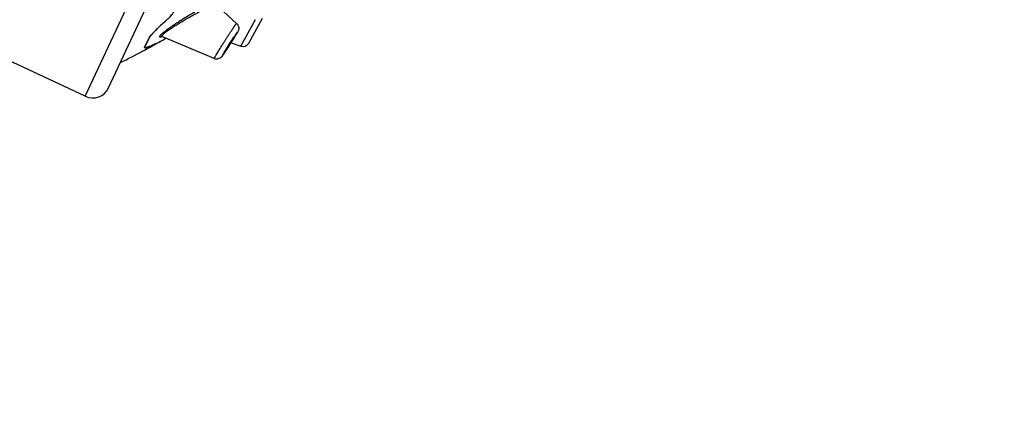
# Model space of a CAD drawing. Units: millimetres. Extents: x 72 to 9921, y -938 to 626.
# Drawn here: x 9088 to 9146, y -343 to -320 of the extents above; entities that cross this region are included whole.
import ezdxf

# ---------------------------------------------------------------- set-up
doc = ezdxf.new("R2010")
doc.units = ezdxf.units.MM
doc.header["$MEASUREMENT"] = 0
doc.styles.get("Standard").update_dxf_attribs({"font": 'helr45w_0.ttf'})
doc.dimstyles.get("Standard").update_dxf_attribs({"dimscale": 5, "dimtxt": 2.5, "dimasz": 0.8, "dimexe": 1, "dimexo": 1, "dimgap": 1, "dimtad": 2, "dimtih": 1, "dimtoh": 1, "dimdec": 0, "dimzin": 0, "dimdsep": 46, "dimtxsty": 'Standard', "dimblk": 'DOT', "dimcen": 2, "dimclrd": 1, "dimclre": 1, "dimclrt": 1, "dimadec": 0, "dimazin": 0, "dimtfac": 1, "dimtdec": 0, "dimtofl": 0, "dimtmove": 0, "dimatfit": 3, "dimfxl": 1, "dimtolj": 1, "dimtzin": 0, "dimarcsym": 0})

# ---------------------------------------------------------------- blocks, each defined once
blk = doc.blocks.new('_Dot')
at = {"color": 0, "linetype": 'ByBlock', "lineweight": -2}
blk.add_line((-0.5, 0), (-1, 0), dxfattribs=at)
at = {"color": 0, "linetype": 'ByBlock', "const_width": 0.5}
blk.add_lwpolyline([(-0.25, 0, 1), (0.25, 0, 1)], format="xyb", close=True, dxfattribs=at)
blk = doc.blocks.new('*D5')
at = {"color": 1, "lineweight": -2, "transparency": 16777216}
for p, q in [((9090.307, -244.637), (9176.564, -244.637)), ((9171.564, -248.637), (9171.564, -472.856)), ((9075.843, -476.856), (9176.564, -476.856))]:
    blk.add_line(p, q, dxfattribs=at)
at = {"color": 1, "lineweight": -2, "transparency": 16777216, "xscale": 4, "yscale": 4, "zscale": 4}
for p, rotation in [((9171.564, -244.637), 90), ((9171.564, -476.856), 270)]:
    blk.add_blockref('_Dot', p, dxfattribs=dict(at, rotation=rotation))
at = {"color": 1, "transparency": 16777216, "insert": (9190.544, -360.746), "char_height": 12.5, "attachment_point": 5}
blk.add_mtext('\\A1;230', dxfattribs=at)

msp = doc.modelspace()

# ---------------------------------------------------------------- linework, layer by layer
at = {"color": 7, "linetype": 'Continuous'}
for p, q in [((9091.826, -324.964), (9122.821, -258.494)), ((9093.199, -324.464), (9123.321, -259.868)), ((9100.718, -320.685), (9099.708, -319.761)), ((9100.965, -322.018), (9101.829, -320.46)), ((9101.43, -321.839), (9102.243, -320.374)), ((9091.826, -324.964), (9082.921, -320.812)), ((9095.598, -321.491), (9095.314, -322.101)), ((9095.314, -322.101), (9095.598, -321.491)), ((9096.207, -321.42), (9096.198, -321.436)), ((9096.222, -321.4), (9096.207, -321.42)), ((9096.31, -321.43), (9096.307, -321.454)), ((9096.307, -321.454), (9096.311, -321.46)), ((9096.311, -321.46), (9096.317, -321.463)), ((9096.313, -321.462), (9096.317, -321.463)), ((9096.317, -321.463), (9096.317, -321.463)), ((9099.408, -322.742), (9096.317, -321.463)), ((9100.546, -321.554), (9100.414, -321.774)), ((9100.546, -321.554), (9100.548, -321.548)), ((9100.783, -321.18), (9100.779, -321.191)), ((9095.339, -322.109), (9095.314, -322.101)), ((9095.97, -321.877), (9096.199, -321.762)), ((9096.011, -321.856), (9095.97, -321.877)), ((9096.082, -321.82), (9096.011, -321.856)), ((9096.159, -321.781), (9096.082, -321.82)), ((9096.177, -321.773), (9096.159, -321.781)), ((9096.19, -321.766), (9096.177, -321.773)), ((9096.203, -321.759), (9096.19, -321.766)), ((9096.199, -321.762), (9096.204, -321.759)), ((9100.118, -322.224), (9100.119, -322.218)), ((9100.12, -322.221), (9100.118, -322.224)), ((9100.126, -322.204), (9100.119, -322.218)), ((9100.396, -321.822), (9100.965, -322.018)), ((9099.413, -322.724), (9099.408, -322.742)), ((9099.413, -322.724), (9099.483, -322.598))]:
    msp.add_line(p, q, dxfattribs=at)
msp.add_lwpolyline([(9096.31, -321.453), (9096.303, -321.455), (9096.294, -321.456), (9096.29, -321.457), (9096.289, -321.457), (9096.291, -321.457), (9096.299, -321.458), (9096.313, -321.462)], dxfattribs=at)
for centre, radius, start, end in [((9110.5, -336.056), 20.868, 131.66268, 132.80772), ((9069.334, -274.014), 54.786, 299.3701, 299.78937), ((9070.577, -302.939), 35.295, 327.08977, 327.88944), ((9076.987, -306.96), 27.728, 327.88499, 328.40176), ((9073.875, -305.007), 31.403, 327.89133, 328.00986), ((9082.779, -310.542), 20.918, 327.94774, 328.73418), ((9114.969, -330.966), 17.241, 146.13266, 146.69141), ((9069.334, -274.014), 54.786, 296.62492, 298.19764), ((9069.334, -274.014), 54.786, 298.19764, 299.09612), ((9092.57, -315.124), 7.561, 296.44766, 296.71905), ((9083.99, -311.689), 19.281, 326.41036, 326.63016), ((9077.081, -307.151), 27.547, 326.65212, 327.08846), ((9075.747, -306.282), 29.138, 326.90355, 327.08493), ((9101.091, -321.651), 0.388, 251, 331), ((9099.556, -322.383), 0.389, 247.54329, 279.97392), ((9106.657, -326.775), 8.302, 149.25225, 149.78913), ((9092.262, -324.027), 1.034, 245, 335)]:
    msp.add_arc(centre, radius, start, end, dxfattribs=at)
for points, knots in [([(9099.111, -319.558), (9099.054, -319.585), (9098.935, -319.645), (9098.677, -319.781), (9098.329, -319.975), (9097.897, -320.23), (9097.531, -320.456), (9097.243, -320.64), (9097.038, -320.775), (9096.847, -320.905), (9096.672, -321.028), (9096.519, -321.14), (9096.407, -321.227), (9096.333, -321.29), (9096.288, -321.331), (9096.251, -321.366), (9096.23, -321.389), (9096.222, -321.4)], [0, 0, 0, 0, 0.055166, 0.116702, 0.254083, 0.403062, 0.555084, 0.629517, 0.70133, 0.769239, 0.831848, 0.887678, 0.935214, 0.955418, 0.973028, 0.987921, 1, 1, 1, 1]), ([(9099.35, -319.639), (9099.327, -319.647), (9099.278, -319.665), (9099.17, -319.709), (9099.018, -319.776), (9098.819, -319.87), (9098.6, -319.98), (9098.368, -320.101), (9098.127, -320.232), (9097.881, -320.369), (9097.635, -320.51), (9097.395, -320.653), (9097.164, -320.795), (9096.948, -320.932), (9096.754, -321.062), (9096.61, -321.163), (9096.51, -321.238), (9096.449, -321.287), (9096.398, -321.331), (9096.357, -321.369), (9096.331, -321.397), (9096.317, -321.417), (9096.312, -321.426), (9096.31, -321.43)], [0, 0, 0, 0, 0.020679, 0.044156, 0.098577, 0.161401, 0.23085, 0.305276, 0.383154, 0.463031, 0.543461, 0.622972, 0.699949, 0.772645, 0.839085, 0.897114, 0.922275, 0.944502, 0.963544, 0.979208, 0.991353, 0.996105, 1, 1, 1, 1]), ([(9096.628, -320.466), (9096.671, -320.428), (9096.75, -320.354), (9096.856, -320.245), (9096.929, -320.157), (9096.975, -320.091), (9097.002, -320.047), (9097.022, -320.005), (9097.037, -319.967), (9097.045, -319.931), (9097.047, -319.898), (9097.043, -319.868), (9097.032, -319.841), (9097.015, -319.818), (9097, -319.805), (9096.992, -319.799)], [0, 0, 0, 0, 0.205662, 0.387853, 0.544662, 0.613167, 0.675027, 0.730381, 0.779543, 0.823078, 0.861868, 0.897202, 0.930757, 0.964429, 1, 1, 1, 1]), ([(9095.598, -321.491), (9095.624, -321.459), (9095.68, -321.391), (9095.774, -321.285), (9095.882, -321.171), (9096.053, -320.997), (9096.302, -320.76), (9096.513, -320.568), (9096.628, -320.466)], [0, 0, 0, 0, 0.085221, 0.18208, 0.290584, 0.410611, 0.684016, 1, 1, 1, 1]), ([(9096.319, -320.746), (9096.23, -320.829), (9096.067, -320.983), (9095.909, -321.143), (9095.837, -321.218)], [0, 0, 0, 0, 0.537975, 1, 1, 1, 1]), ([(9099.522, -322.531), (9099.569, -322.453), (9099.675, -322.279), (9099.815, -322.052), (9099.943, -321.85), (9100.044, -321.691), (9100.145, -321.532), (9100.245, -321.377), (9100.34, -321.231), (9100.428, -321.097), (9100.497, -320.994), (9100.546, -320.92), (9100.579, -320.871), (9100.609, -320.828), (9100.636, -320.79), (9100.658, -320.758), (9100.678, -320.731), (9100.693, -320.711), (9100.703, -320.698), (9100.71, -320.691), (9100.713, -320.688), (9100.715, -320.686), (9100.716, -320.685), (9100.717, -320.685), (9100.717, -320.685)], [0, 0, 0, 0, 0.123503, 0.278323, 0.36285, 0.449382, 0.535811, 0.620027, 0.699945, 0.773641, 0.839276, 0.868565, 0.895272, 0.919225, 0.940259, 0.958256, 0.973123, 0.984769, 0.99311, 0.996025, 0.998112, 0.998852, 0.999398, 1, 1, 1, 1]), ([(9100.718, -320.685), (9100.751, -320.716), (9100.807, -320.789), (9100.841, -320.9), (9100.845, -320.99), (9100.838, -321.044), (9100.827, -321.084), (9100.819, -321.109), (9100.811, -321.13), (9100.805, -321.142), (9100.803, -321.147)], [0, 0, 0, 0, 0.27089, 0.540812, 0.675316, 0.806097, 0.867143, 0.921026, 0.96516, 1, 1, 1, 1]), ([(9095.837, -321.218), (9095.792, -321.266), (9095.71, -321.355), (9095.632, -321.447), (9095.598, -321.491)], [0, 0, 0, 0, 0.540463, 1, 1, 1, 1]), ([(9096.198, -321.436), (9096.195, -321.44), (9096.192, -321.448), (9096.192, -321.459), (9096.196, -321.465), (9096.199, -321.468), (9096.204, -321.471), (9096.213, -321.474), (9096.228, -321.474), (9096.249, -321.472), (9096.274, -321.468), (9096.293, -321.463), (9096.303, -321.46)], [0, 0, 0, 0, 0.103143, 0.1795, 0.213399, 0.248364, 0.287318, 0.332397, 0.445726, 0.594051, 0.778789, 1, 1, 1, 1]), ([(9100.061, -322.283), (9100.141, -322.152), (9100.306, -321.89), (9100.474, -321.629), (9100.56, -321.498)], [0, 0, 0, 0, 0.496467, 1, 1, 1, 1]), ([(9100.548, -321.548), (9100.548, -321.548), (9100.547, -321.548), (9100.546, -321.549), (9100.545, -321.55), (9100.543, -321.553), (9100.539, -321.558), (9100.533, -321.565), (9100.526, -321.575), (9100.518, -321.587), (9100.508, -321.601), (9100.497, -321.617), (9100.485, -321.634), (9100.467, -321.661), (9100.443, -321.698), (9100.411, -321.746), (9100.389, -321.78), (9100.378, -321.798)], [0, 0, 0, 0, 0.001718, 0.005342, 0.011106, 0.019054, 0.041555, 0.07287, 0.112781, 0.160933, 0.216963, 0.280507, 0.351198, 0.428598, 0.60114, 0.793275, 1, 1, 1, 1]), ([(9100.604, -321.488), (9100.626, -321.453), (9100.665, -321.388), (9100.711, -321.312), (9100.74, -321.262), (9100.757, -321.233), (9100.769, -321.21), (9100.776, -321.197), (9100.779, -321.191)], [0, 0, 0, 0, 0.361795, 0.656257, 0.774409, 0.871673, 0.94716, 1, 1, 1, 1]), ([(9100.653, -321.358), (9100.663, -321.344), (9100.681, -321.317), (9100.703, -321.284), (9100.72, -321.261), (9100.73, -321.245), (9100.74, -321.232), (9100.749, -321.219), (9100.757, -321.209), (9100.763, -321.2), (9100.769, -321.192), (9100.774, -321.187), (9100.778, -321.183), (9100.78, -321.18), (9100.781, -321.179), (9100.782, -321.179), (9100.783, -321.179), (9100.783, -321.18), (9100.783, -321.18)], [0, 0, 0, 0, 0.235161, 0.441548, 0.533348, 0.617309, 0.693254, 0.761002, 0.820377, 0.871204, 0.913314, 0.946608, 0.97112, 0.986961, 0.991757, 0.994727, 0.996843, 1, 1, 1, 1]), ([(9100.803, -321.147), (9100.795, -321.164), (9100.777, -321.199), (9100.744, -321.256), (9100.705, -321.323), (9100.675, -321.372), (9100.659, -321.399)], [0, 0, 0, 0, 0.195686, 0.410213, 0.677487, 1, 1, 1, 1]), ([(9095.314, -322.101), (9095.322, -322.106), (9095.34, -322.111), (9095.365, -322.111), (9095.389, -322.109), (9095.417, -322.104), (9095.462, -322.094), (9095.528, -322.074), (9095.617, -322.04), (9095.721, -321.996), (9095.841, -321.941), (9095.925, -321.9), (9095.97, -321.877)], [0, 0, 0, 0, 0.044146, 0.073169, 0.107564, 0.147657, 0.193663, 0.303962, 0.43934, 0.600333, 0.787192, 1, 1, 1, 1]), ([(9095.938, -321.893), (9095.866, -321.929), (9095.764, -321.978), (9095.634, -322.033), (9095.554, -322.064), (9095.484, -322.088), (9095.426, -322.103), (9095.379, -322.111), (9095.351, -322.111), (9095.339, -322.109)], [0, 0, 0, 0, 0.373379, 0.528463, 0.662635, 0.776229, 0.869731, 0.943881, 1, 1, 1, 1]), ([(9099.887, -322.58), (9099.886, -322.582), (9099.885, -322.584), (9099.883, -322.588), (9099.883, -322.59), (9099.882, -322.592), (9099.883, -322.592), (9099.883, -322.592), (9099.884, -322.592), (9099.884, -322.592), (9099.885, -322.591), (9099.886, -322.59), (9099.888, -322.588), (9099.891, -322.585), (9099.895, -322.581), (9099.899, -322.575), (9099.905, -322.568), (9099.913, -322.556), (9099.925, -322.539), (9099.942, -322.516), (9099.962, -322.488), (9099.984, -322.456), (9100.008, -322.42), (9100.044, -322.365), (9100.095, -322.289), (9100.136, -322.226), (9100.158, -322.193)], [0, 0, 0, 0, 0.010485, 0.018236, 0.023299, 0.024875, 0.025909, 0.026699, 0.027769, 0.029391, 0.031646, 0.034562, 0.038152, 0.04738, 0.059359, 0.074102, 0.091595, 0.111797, 0.160143, 0.21877, 0.287304, 0.365364, 0.452449, 0.547907, 0.761272, 1, 1, 1, 1]), ([(9099.887, -322.58), (9099.889, -322.575), (9099.896, -322.561), (9099.908, -322.539), (9099.925, -322.51), (9099.954, -322.459), (9100, -322.383), (9100.039, -322.319), (9100.061, -322.283)], [0, 0, 0, 0, 0.05284, 0.128327, 0.225591, 0.343743, 0.638205, 1, 1, 1, 1]), ([(9100.414, -321.774), (9100.399, -321.799), (9100.367, -321.848), (9100.32, -321.923), (9100.273, -321.995), (9100.23, -322.062), (9100.191, -322.12), (9100.163, -322.162), (9100.145, -322.188), (9100.135, -322.203), (9100.127, -322.214), (9100.122, -322.219), (9100.12, -322.221)], [0, 0, 0, 0, 0.162472, 0.329673, 0.493327, 0.64516, 0.777736, 0.884308, 0.92616, 0.959699, 0.984419, 1, 1, 1, 1]), ([(9100.378, -321.798), (9100.351, -321.839), (9100.299, -321.921), (9100.228, -322.035), (9100.176, -322.12), (9100.144, -322.174), (9100.131, -322.195), (9100.126, -322.204)], [0, 0, 0, 0, 0.310012, 0.605843, 0.846806, 0.93602, 1, 1, 1, 1]), ([(9100.051, -322.356), (9100.022, -322.4), (9099.981, -322.461), (9099.929, -322.535), (9099.898, -322.579), (9099.876, -322.608), (9099.86, -322.628), (9099.844, -322.645), (9099.819, -322.671), (9099.78, -322.702), (9099.716, -322.741), (9099.661, -322.759), (9099.624, -322.766)], [0, 0, 0, 0, 0.258365, 0.359944, 0.444308, 0.521029, 0.542639, 0.567953, 0.635162, 0.720254, 0.812415, 1, 1, 1, 1])]:
    msp.add_open_spline(points, degree=3, knots=knots, dxfattribs=at)
msp.add_open_spline([(9096.204, -321.759), (9096.204, -321.759), (9096.203, -321.759), (9096.203, -321.759)], degree=3, dxfattribs=at)

# ---------------------------------------------------------------- dimensions: what is measured, and where the dimension line sits
dim = msp.add_linear_dim(base=(9171.564, -476.856), p1=(9085.307, -244.637), p2=(9070.843, -476.856), angle=90, text='230', dimstyle='Standard')
dim.commit()
dim.dimension.update_dxf_attribs({"geometry": '*D5', "text_midpoint": (9190.544, -360.746)})

doc.saveas('drawing.dxf')
